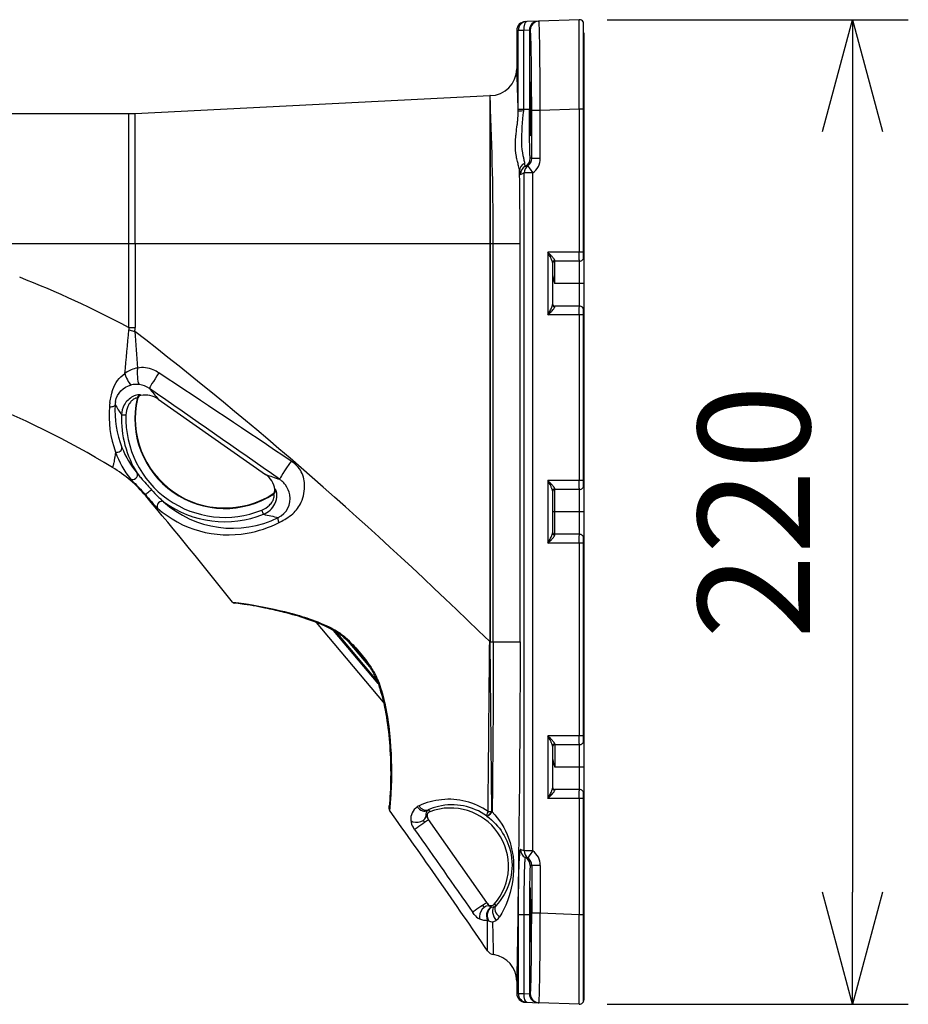
# Model space of a CAD drawing. Units: millimetres. Extents: x 389 to 526, y 137 to 371.
# Drawn here: x 484 to 504, y 277 to 299 of the extents above; entities that cross this region are included whole.
import ezdxf

# ---------------------------------------------------------------- set-up
doc = ezdxf.new("R2010")
doc.units = ezdxf.units.MM
doc.layers.add('GAIKEI', color=7, linetype='Continuous')
doc.layers.add('SUNPO', color=3, linetype='Continuous')
doc.styles.get("Standard").update_dxf_attribs({"font": 'monotxt.shx', "bigfont": 'bigfont.shx'})
doc.dimstyles.get("Standard").update_dxf_attribs({"dimscale": 0, "dimtxt": 2.5, "dimasz": 2.5, "dimexe": 1.25, "dimexo": 0.625, "dimtad": 1, "dimdec": 8, "dimtxsty": 'Standard', "dimblk": 'OPEN30', "dimcen": 2.5, "dimadec": 8, "dimazin": 2, "dimtfac": 1, "dimtdec": 8, "dimtmove": 0, "dimatfit": 3, "dimldrblk": 'OPEN30', "dimfxl": 1, "dimfrac": 2, "dimarcsym": 0})

# ---------------------------------------------------------------- blocks, each defined once
blk = doc.blocks.new('_Open30')
at = {"color": 0, "linetype": 'ByBlock', "lineweight": -2}
for p, q in [((-1, 0.2679), (0, 0)), ((0, 0), (-1, -0.2679)), ((0, 0), (-1, 0))]:
    blk.add_line(p, q, dxfattribs=at)
blk = doc.blocks.new('*D1')
at = {"layer": 'Defpoints', "color": 0, "linetype": 'Continuous'}
for p in [(497, 276.8), (464.204, 276.697), (464.204, 256.737)]:
    blk.add_point(p, dxfattribs=at)
at = {"layer": 'SUNPO', "color": 0, "linetype": 'Continuous', "lineweight": -2}
for p, q in [((464.204, 276.072), (464.204, 255.487)), ((497, 276.175), (497, 255.487)), ((494.5, 256.737), (466.704, 256.737))]:
    blk.add_line(p, q, dxfattribs=at)
at = {"layer": 'SUNPO', "color": 0, "linetype": 'Continuous', "lineweight": -2, "xscale": 2.5, "yscale": 2.5, "zscale": 2.5, "rotation": 180}
blk.add_blockref('_Open30', (464.204, 256.737), dxfattribs=at)
at = {"layer": 'SUNPO', "color": 0, "linetype": 'Continuous', "lineweight": -2, "xscale": 2.5, "yscale": 2.5, "zscale": 2.5}
blk.add_blockref('_Open30', (497, 256.737), dxfattribs=at)
at = {"layer": 'SUNPO', "color": 0, "linetype": 'Continuous', "insert": (480.602, 258.612), "char_height": 2.5, "attachment_point": 5}
blk.add_mtext('(328)', dxfattribs=at)
blk = doc.blocks.new('*D3')
at = {"layer": 'Defpoints', "color": 0, "linetype": 'Continuous'}
for p in [(497, 276.8), (473, 266.207), (473, 261.737)]:
    blk.add_point(p, dxfattribs=at)
at = {"layer": 'SUNPO', "color": 0, "linetype": 'Continuous', "lineweight": -2}
for p, q in [((497, 276.175), (497, 260.487)), ((473, 265.582), (473, 260.487)), ((494.5, 261.737), (475.5, 261.737))]:
    blk.add_line(p, q, dxfattribs=at)
at = {"layer": 'SUNPO', "color": 0, "linetype": 'Continuous', "lineweight": -2, "xscale": 2.5, "yscale": 2.5, "zscale": 2.5, "rotation": 180}
blk.add_blockref('_Open30', (473, 261.737), dxfattribs=at)
at = {"layer": 'SUNPO', "color": 0, "linetype": 'Continuous', "lineweight": -2, "xscale": 2.5, "yscale": 2.5, "zscale": 2.5}
blk.add_blockref('_Open30', (497, 261.737), dxfattribs=at)
at = {"layer": 'SUNPO', "color": 0, "linetype": 'Continuous', "insert": (485, 263.612), "char_height": 2.5, "attachment_point": 5}
blk.add_mtext('(240)', dxfattribs=at)
blk = doc.blocks.new('*D6')
at = {"layer": 'Defpoints', "color": 0, "linetype": 'Continuous'}
for p in [(496.897, 298.693), (496.897, 276.7), (503, 276.7)]:
    blk.add_point(p, dxfattribs=at)
at = {"layer": 'SUNPO', "color": 0, "linetype": 'Continuous', "lineweight": -2}
for p, q in [((497.522, 298.693), (504.25, 298.693)), ((503, 296.193), (503, 279.2)), ((497.522, 276.7), (504.25, 276.7))]:
    blk.add_line(p, q, dxfattribs=at)
at = {"layer": 'SUNPO', "color": 0, "linetype": 'Continuous', "lineweight": -2, "xscale": 2.5, "yscale": 2.5, "zscale": 2.5}
for p, rotation in [((503, 298.693), 90), ((503, 276.7), 270)]:
    blk.add_blockref('_Open30', p, dxfattribs=dict(at, rotation=rotation))
at = {"layer": 'SUNPO', "color": 0, "linetype": 'Continuous', "insert": (501.125, 287.697), "char_height": 2.5, "attachment_point": 5, "rotation": 90}
blk.add_mtext('220', dxfattribs=at)

msp = doc.modelspace()

# ---------------------------------------------------------------- linework, layer by layer
at = {"layer": 'GAIKEI', "color": 7, "linetype": 'Continuous'}
for p, q in [((495.69301925, 298.6511544), (495.72505805, 298.6522732)), ((495.97641885, 298.6610509), (495.72505805, 298.6522732)), ((495.97641885, 298.6610509), (495.99515005, 298.661705)), ((496.89650925, 298.6931812), (495.99515005, 298.661705)), ((496.98499915, 298.6459203), (496.98499915, 293.3441168)), ((495.49999915, 298.4512762), (495.49999915, 297.5967951)), ((496.99999915, 298.3967951), (496.98499915, 298.3967951)), ((496.99999915, 298.3967951), (496.99999915, 276.8003481)), ((486.97485875, 296.6005381), (494.89537045, 296.9965637)), ((494.90401825, 296.9968086), (494.89537045, 296.9965635)), ((472.99999555, 296.5967951), (486.82504595, 296.5967951)), ((495.49999915, 277.2125089), (495.49999915, 276.942314)), ((495.72505805, 276.741317), (495.69301925, 276.7424358)), ((495.72505795, 276.741317), (495.97641885, 276.7325393)), ((495.97641885, 276.7325393), (495.99515005, 276.7318852)), ((496.89650925, 276.700409), (495.99515005, 276.7318852))]:
    msp.add_line(p, q, dxfattribs=at)
at = {"layer": 'GAIKEI', "color": 1, "linetype": 'Continuous'}
for p, q in [((495.49999915, 298.4512762), (495.53210215, 298.452395)), ((495.65774885, 298.452395), (495.53210215, 298.452395)), ((495.53210215, 296.6967951), (495.53210215, 298.452395)), ((495.78342925, 298.4611727), (495.65774885, 298.452395)), ((495.65774885, 296.6967951), (495.65774885, 298.452395)), ((495.78342925, 298.4611727), (495.80216045, 298.4618268)), ((495.78342925, 298.4611727), (495.78342925, 296.6967951)), ((494.90500155, 296.8859197), (494.90401825, 296.9968086)), ((494.89500655, 296.8856778), (494.89500855, 293.6967951)), ((494.90499405, 296.8859196), (494.90499605, 293.6967951)), ((486.82504595, 296.5967951), (486.82504595, 291.8191491)), ((486.97485885, 293.6967951), (486.97485875, 296.6005381)), ((495.53212285, 296.6478921), (495.53210215, 296.6967951)), ((495.53210215, 296.6967951), (495.78342925, 296.6967951)), ((495.65776445, 296.6540315), (495.65774885, 296.6967951)), ((496.02656915, 296.6640205), (495.83357955, 296.6640205)), ((495.83357955, 295.5940344), (495.83357955, 296.6640205)), ((496.89650925, 296.6943995), (496.02656915, 296.6640205)), ((496.02656915, 295.5940344), (496.02656915, 296.6640205)), ((496.98499915, 296.6943995), (496.89650915, 296.6943995)), ((496.89650925, 296.6943995), (496.89650925, 293.4967951)), ((496.99999915, 296.7264642), (496.98499915, 296.7264642)), ((495.81736335, 295.5967951), (495.80262985, 295.5967951)), ((496.02656915, 295.5940344), (495.83357955, 295.5940344)), ((495.66670845, 295.2689208), (495.61769505, 295.2504406)), ((495.85939505, 295.2689207), (495.66670845, 295.2689208)), ((495.66670845, 280.1246692), (495.66670845, 295.2689208)), ((495.85939515, 280.1246692), (495.85939515, 295.2689208)), ((480.39999915, 293.6967951), (495.57517295, 293.6967951)), ((486.97485885, 293.6967951), (486.97485885, 291.8191491)), ((494.89500855, 293.6967951), (494.89500855, 284.8016586)), ((494.90499605, 293.6967951), (494.90499605, 284.8016586)), ((494.97562395, 284.7967951), (494.97562395, 293.6967951)), ((495.57517295, 284.7967951), (495.57517295, 293.6967951)), ((496.19650925, 293.4967951), (496.19650925, 292.0967951)), ((496.98499915, 293.4967951), (496.19650925, 293.4967951)), ((496.29999915, 293.2654521), (496.29999915, 292.3281381)), ((496.89999915, 293.2967951), (496.34999915, 293.2967951)), ((496.34999915, 292.7967951), (496.34999915, 293.2967951)), ((496.89999915, 292.2967951), (496.89999915, 293.2967951)), ((496.99999915, 292.7967951), (496.34999915, 292.7967951)), ((496.89999915, 292.2967951), (496.34999915, 292.2967951)), ((496.98499915, 292.2494734), (496.98499915, 288.2441168)), ((496.98499915, 292.0967951), (496.19650925, 292.0967951)), ((496.89650925, 292.0967951), (496.89650925, 288.3967951)), ((486.82504595, 291.8191491), (486.97485885, 291.8191491)), ((486.83317385, 291.7681886), (486.96296155, 291.730589)), ((487.02280655, 290.2206066), (487.01522945, 290.2336628)), ((487.10032795, 290.296568), (487.09339355, 290.3088934)), ((487.48798525, 290.2147693), (489.88766785, 288.5344934)), ((486.66806775, 289.865697), (486.76724325, 289.8621932)), ((496.19650925, 288.3967951), (496.19650925, 286.9967951)), ((496.98499915, 288.3967951), (496.19650925, 288.3967951)), ((490.11107275, 288.19589), (490.09711945, 288.1981904)), ((496.29999915, 288.1654521), (496.29999915, 287.2281381)), ((496.89999915, 288.1967951), (496.34999915, 288.1967951)), ((496.34999915, 287.1967951), (496.34999915, 288.1967951)), ((496.89999915, 287.1967951), (496.89999915, 288.1967951)), ((487.20811695, 288.0742365), (487.20995445, 288.0545082)), ((490.06711275, 288.0967094), (490.05225235, 288.0993639)), ((489.84007135, 287.6446314), (489.80285895, 287.7366276)), ((496.99999915, 287.6967951), (496.29999915, 287.6967951)), ((496.89999915, 287.1967951), (496.34999915, 287.1967951)), ((496.98499915, 287.1494734), (496.98499915, 282.5441168)), ((496.98499915, 286.9967951), (496.19650925, 286.9967951)), ((496.89650925, 286.9967951), (496.89650925, 282.6967951)), ((492.52210555, 283.4440064), (491.02781665, 285.2248306)), ((492.40202945, 283.8620206), (491.40523425, 285.0499549)), ((492.37845225, 283.9264812), (491.46293295, 285.0175547)), ((491.73640205, 284.8004168), (492.21096595, 284.2348536)), ((494.90502145, 284.7967951), (494.89493195, 284.7966902)), ((494.89501465, 284.8016526), (494.89493875, 284.7966901)), ((494.89501465, 284.8016586), (494.90500065, 284.8016586)), ((494.90500065, 284.8016509), (494.90502565, 284.7967951)), ((494.94348509, 281.00071473), (494.90502144, 284.7967951)), ((494.90502145, 284.7967951), (495.57517295, 284.7967951)), ((496.19650925, 282.6967951), (496.19650925, 281.2967951)), ((496.98499915, 282.6967951), (496.19650925, 282.6967951)), ((496.29999915, 282.4654521), (496.29999915, 281.5281381)), ((496.34999915, 282.4967951), (496.34999915, 281.9967951)), ((496.89999915, 282.4967951), (496.34999915, 282.4967951)), ((496.89999915, 281.4967951), (496.89999915, 282.4967951)), ((496.99999915, 281.9967951), (496.34999915, 281.9967951)), ((496.89999915, 281.4967951), (496.34999915, 281.4967951)), ((496.98499915, 281.4494734), (496.98499915, 276.7476699)), ((496.98499915, 281.2967951), (496.19650925, 281.2967951)), ((496.89650925, 281.2967951), (496.89650925, 278.6991907)), ((493.53039585, 281.0412243), (493.56018805, 281.0003777)), ((494.83246335, 280.9016346), (494.82651475, 280.9060295)), ((494.95029745, 280.9956029), (494.94348515, 281.0007137)), ((493.53040905, 280.8250044), (493.49598295, 280.87417)), ((494.82993325, 278.9690916), (493.53040905, 280.8250044)), ((493.21802035, 280.6041892), (493.18365795, 280.6532883)), ((495.66670845, 280.1246692), (495.61769515, 280.1431496)), ((495.85939515, 280.1246692), (495.66670845, 280.1246692)), ((495.81736335, 279.7967951), (495.80262985, 279.7967951)), ((496.02656915, 279.7995558), (495.83357955, 279.7995558)), ((495.83357955, 279.7995558), (495.83357955, 278.7295697)), ((496.02656915, 279.7995558), (496.02656915, 278.7295697)), ((494.86354065, 278.9210952), (494.82993325, 278.9690916)), ((495.00413665, 278.9382053), (495.02990885, 278.8998389)), ((494.54992435, 278.7034453), (494.51631775, 278.7513462)), ((495.53210215, 278.6967951), (495.53210215, 276.9411952)), ((495.78342925, 278.6967951), (495.53210215, 278.6967951)), ((495.65774885, 278.6967951), (495.65774885, 276.9411952)), ((495.78342925, 278.6967951), (495.78342925, 276.9324175)), ((496.02656915, 278.7295697), (495.83357955, 278.7295697)), ((496.89650925, 278.6991907), (496.02656915, 278.7295697)), ((496.98499915, 278.6991907), (496.89650925, 278.6991907)), ((496.99999915, 278.667126), (496.98499915, 278.667126)), ((495.53210215, 276.9411952), (495.49999915, 276.942314)), ((495.53210215, 276.9411952), (495.65774885, 276.9411952)), ((495.65774885, 276.9411952), (495.78342925, 276.9324175)), ((495.78342925, 276.9324175), (495.80216045, 276.9317634)), ((496.99999915, 276.9967951), (496.98499915, 276.9967951))]:
    msp.add_line(p, q, dxfattribs=at)
for points in [[(496.0265692, 296.66402052, 0.0017564368), (496.01947434, 297.69485277, 0.0029066417), (496.00869427, 298.37877306, 0.0037029931), (496.0034055, 298.55536754, 0.0149744377), (495.99788586, 298.64965361, 0.0714466676), (495.99582774, 298.66096761, 0.0664558024), (495.99515007, 298.661705)], [(496.8965092, 296.6943995, -0.0008476668), (496.89536928, 298.50869596, -0.0053479831), (496.89650921, 298.69318115)], [(495.83357956, 296.66402055, 0.0027577602), (495.82828421, 297.6635712, 0.0034810524), (495.81961333, 298.15956439, 0.0039044188), (495.814181, 298.32549598, 0.0104792047), (495.80828794, 298.42753333, 0.0203806212), (495.80523889, 298.45328819, 0.1080215967), (495.80293118, 298.46131303, 0.0908330172), (495.80216043, 298.46182684)], [(495.56225331, 295.3133295, 0.0298806555), (495.55464527, 295.36837784, 0.0132643856), (495.54110627, 295.42837371, -0.0023648537), (495.51594055, 295.5277225, -0.0149319381), (495.49228032, 295.63777402, -0.0502232597), (495.46961423, 295.92509501, -0.0171404169), (495.47669805, 296.05849143, -0.0073720942), (495.48596997, 296.15058058, -0.0022535), (495.51003681, 296.34315229, 0.0059726085), (495.52132771, 296.44336032, 0.0251220774), (495.53212287, 296.64789259)], [(495.67927036, 295.48500007, 0.0243284931), (495.67365304, 295.52544255, 0.0095031468), (495.66419788, 295.57128427, -0.0038961152), (495.64679135, 295.64988883, -0.0528567504), (495.61513186, 295.94262619, -0.0366703735), (495.6577646, 296.65403188)], [(495.80262981, 295.5967951, -0.263586053), (495.80168775, 295.59811991, -0.0459201713), (495.79981271, 295.60869916, -0.0153457324), (495.79705656, 295.64415403, -0.00592865), (495.79357917, 295.72666803, -0.0027915199), (495.79044957, 295.84646116, -0.0024663238), (495.78666544, 296.08564015, -0.0020175056), (495.78379823, 296.48217985, -0.0009115117), (495.78342924, 296.6967951)], [(495.69136392, 295.41754872, -0.2104024743), (495.69035613, 295.41777269, -0.0747405283), (495.68975514, 295.41832609, -0.0448173124), (495.68915715, 295.41919342, -0.0282510653), (495.68856235, 295.42037416, -0.0231979167), (495.68777458, 295.42243486, -0.0151164828), (495.68699324, 295.42504948, -0.0152422197), (495.68583417, 295.43000421, -0.0098460623), (495.68469179, 295.43618838, -0.0084605771), (495.68319671, 295.44632289, -0.0046168645), (495.68209793, 295.45531949, -0.0045113587), (495.6806649, 295.46914016, -0.0033904077), (495.67927048, 295.48500017)], [(496.3506606, 293.31172071, 0.0532373743), (496.35025955, 293.31597444, 0.0363839128), (496.34896612, 293.32062769, 0.0357896908), (496.34562633, 293.3281989, 0.0311866203), (496.33731666, 293.34181545, 0.0132766958), (496.32904325, 293.35316643, 0.0120475868), (496.31495425, 293.37058176, 0.0070023571), (496.29974834, 293.38805662, 0.0052975186), (496.27839184, 293.41142713, 0.0040477288), (496.24410027, 293.44757791, 0.0019220101), (496.1965092, 293.4967951)], [(496.29999915, 293.26545211, 0.0398984444), (496.29930423, 293.27351151, 0.0244398751), (496.29740302, 293.28255283, 0.010943045), (496.29559145, 293.28900911, 0.0148297491), (496.29095984, 293.30266245, 0.0131597521), (496.28228581, 293.32421362, 0.0073915186), (496.27239468, 293.34629525, 0.0054447527), (496.25809791, 293.37616591, 0.0030035228), (496.24322981, 293.4059571, 0.0023487185), (496.1965092, 293.4967951)], [(496.89999915, 293.2967951, -0.2537070467), (496.8997981, 293.29712726, -0.0394350262), (496.89940082, 293.2997566, -0.0130368322), (496.8988325, 293.30830109, -0.005039455), (496.89815752, 293.32690977, -0.0033287562), (496.89736193, 293.36581542, -0.0021606362), (496.89671727, 293.42877076, -0.0015643794), (496.8965092, 293.4967951)], [(496.3506606, 293.31172071, 0.2047599779), (496.3128129, 293.29638148, 0.1950146695), (496.29999915, 293.26545211)], [(496.29999915, 293.01474005, 0.0204463449), (496.30085578, 292.99457244, 0.0190125149), (496.30415159, 292.96750647, 0.0160744891), (496.31074377, 292.93343252, 0.0088069231), (496.31739871, 292.90607669, 0.0059590632), (496.32486742, 292.87881846, 0.0054653588), (496.33709598, 292.83791276, 0.0018366987), (496.34999915, 292.7967951)], [(496.1965092, 292.0967951, 0.0023502377), (496.24320273, 292.1875777, 0.0050165762), (496.26532744, 292.23232036, 0.0104866465), (496.28227108, 292.26934206, 0.0121962006), (496.29095375, 292.29091016, 0.0193207622), (496.29654383, 292.30783824, 0.0293436835), (496.29930384, 292.32007577, 0.0343968975), (496.29999915, 292.3281381)], [(496.1965092, 292.0967951, 0.0032693003), (496.2659441, 292.16890633, 0.0038772037), (496.28804999, 292.19261461, 0.0126771475), (496.31945139, 292.22839847, 0.0138167161), (496.33320241, 292.245972, 0.0297102529), (496.34421109, 292.2627599, 0.0280509056), (496.34802944, 292.27051861, 0.0300531338), (496.34971688, 292.27533398, 0.0440100708), (496.35057904, 292.27979373, 0.025808251), (496.35066062, 292.2818695)], [(496.8965092, 292.0967951, -0.002436696), (496.89698578, 292.19760781, -0.003005074), (496.89787046, 292.25527687, -0.0033243707), (496.89848798, 292.27707328, -0.0088964366), (496.89921041, 292.29162021, -0.0172963815), (496.89960018, 292.29548383, -0.092912752), (496.89989903, 292.29671277, -0.0808561565), (496.89999915, 292.2967951)], [(486.82504597, 291.81914909, -0.0298916664), (486.83061114, 291.79974469, -0.0327066808), (486.83310164, 291.78369022, -0.0373911495), (486.83328658, 291.76970362, -0.0045858709), (486.83317378, 291.76818808)], [(487.02424204, 290.91115961, 0.0676494998), (486.88394854, 290.87228938, 0.0550815621), (486.76178143, 290.80330235, 0.0091358553), (486.74109509, 290.78793006)], [(487.50487277, 290.80317235, 0.0474678557), (487.37812698, 290.87106376, 0.1438511837), (487.02424195, 290.91116054)], [(486.40809829, 290.14163185, -0.0099486177), (486.43473848, 290.28254266, -0.0101675007), (486.44968341, 290.3465118, -0.0227326048), (486.47618954, 290.43380947, -0.1551862778), (486.74109306, 290.78793306)], [(486.53346774, 290.16627952, -0.301651344), (486.88737652, 290.53250339)], [(487.09339359, 290.30889336, 0.140582373), (487.09092275, 290.31105872, 0.0618455227), (487.08621464, 290.31274169, 0.0331455409), (487.07929084, 290.31388725, 0.031744366), (487.06484645, 290.31440861, 0.0363435213), (487.03062542, 290.31107325, 0.0747555743), (486.92334616, 290.27553459, 0.1504805034), (486.73034849, 290.08901706, 0.1187714155), (486.66806851, 289.86569467)], [(487.01522949, 290.23366279, 0.179482207), (487.01297873, 290.23632688, 0.0704711849), (487.01016615, 290.2375344, 0.045839472), (487.00628195, 290.23823486, 0.0473661194), (486.99840738, 290.23817837, 0.042671727), (486.98402984, 290.23551627, 0.0447812585), (486.95996216, 290.22657489, 0.0566768558), (486.91781654, 290.20027972, 0.0578515392), (486.86659238, 290.14909373, 0.0663520651), (486.80970432, 290.05362071, 0.0937823853), (486.76724375, 289.86219068)], [(486.39614348, 290.0512579, 0.1092739255), (486.53503139, 289.03305021)], [(486.52450466, 290.09179665, 0.1110233815), (486.67631961, 289.13621487)], [(486.53503131, 289.03304963, -0.0032174092), (486.52066675, 288.93867715, -0.0048087854), (486.50710218, 288.85837187, -0.0072421521), (486.49443371, 288.79313252, -0.0071208191), (486.48660153, 288.75838856, -0.0090656518), (486.47944324, 288.73079603, -0.0160774095), (486.47131172, 288.70458283, -0.0134432673), (486.46594908, 288.69042632)], [(486.53503126, 289.03304956, 0.0809368704), (486.86848524, 288.43293279)], [(490.18791245, 287.45874617, 0.0112823476), (490.21911284, 287.47548821, 0.0053113644), (490.34674609, 287.55028499, 0.0481582063), (490.49527729, 287.65705362, 0.1061198055), (490.68199452, 287.91474323, 0.1169067096), (490.75786701, 288.31245931, 0.1274142847), (490.66504358, 288.62618384, 0.072118979), (490.55709187, 288.75514175)], [(486.86848526, 288.43293278, 0.0190348723), (486.88241991, 288.41691399, 0.0067247964), (486.89869884, 288.39981403, 0.0043479089), (486.96998277, 288.32865501, -0.0087422714), (487.09274261, 288.20287549, -0.0113926792), (487.20811693, 288.07423676)], [(487.01732, 288.5611795, 0.0105239025), (487.02984001, 288.54463919, 0.0073840257), (487.06358239, 288.50316749, 0.00472507), (487.13061864, 288.42451096, 0.0039216722), (487.24575861, 288.29369759, 0.0025129127), (487.33822218, 288.19118815)], [(490.17035214, 287.57253914, 0.3405583317), (490.42725662, 288.07661106, 0.1138927507), (490.33027762, 288.29877137, 0.0530470697), (490.24984266, 288.3873645)], [(496.29999915, 288.16545211, 0.0398984446), (496.29930423, 288.17351151, 0.0244398752), (496.29740302, 288.18255283, 0.010943045), (496.29559145, 288.18900911, 0.0148297491), (496.29095984, 288.20266245, 0.013159752), (496.28228581, 288.22421362, 0.0073915185), (496.27239468, 288.24629525, 0.0054447526), (496.25809791, 288.27616591, 0.0030035228), (496.24322981, 288.3059571, 0.0023487185), (496.1965092, 288.3967951)], [(496.3506606, 288.21172071, 0.0532373745), (496.35025955, 288.21597444, 0.0363839128), (496.34896612, 288.22062769, 0.0357896908), (496.34562633, 288.2281989, 0.0311866202), (496.33731666, 288.24181545, 0.0132766958), (496.32904325, 288.25316643, 0.0120475866), (496.31495425, 288.27058176, 0.007002357), (496.29974834, 288.28805662, 0.0052975186), (496.27839184, 288.31142713, 0.0040477287), (496.24410027, 288.34757791, 0.0019220101), (496.1965092, 288.3967951)], [(496.89999915, 288.1967951, -0.2537070465), (496.8997981, 288.19712726, -0.0394350262), (496.89940082, 288.1997566, -0.0130368322), (496.8988325, 288.20830109, -0.005039455), (496.89815752, 288.22690977, -0.0033287562), (496.89736193, 288.26581542, -0.0021606362), (496.89671727, 288.32877076, -0.0015643794), (496.8965092, 288.3967951)], [(487.33822224, 288.19118789, 0.0131325951), (487.48828505, 288.03481158, 0.0077130114), (487.55594651, 287.97004278, 0.0063430655), (487.58690615, 287.94205869, 0.0089792693), (487.60575201, 287.92597841)], [(489.84007132, 287.64463141, 0.1820690188), (490.09401001, 287.87770687, 0.1216311552), (490.14042254, 288.08109261, 0.0531218004), (490.13140028, 288.15241869, 0.0393933683), (490.12240576, 288.18037677, 0.0415357225), (490.11716097, 288.19043344, 0.0618393297), (490.11396124, 288.19430045, 0.1408505167), (490.11107277, 288.19588997)], [(487.20811691, 288.07423648, 0.0016136113), (487.29147521, 287.97752364, 0.0038678131), (487.37747387, 287.87980708, 0.0091281054), (487.43898294, 287.81309044, 0.0119219939), (487.46491999, 287.78719861, 0.0053251127), (487.47076322, 287.78183863)], [(489.80285893, 287.73662762, 0.0985571691), (489.97520912, 287.84877562, 0.0603882897), (490.03804445, 287.92739505, 0.0501429748), (490.06626984, 287.98559562, 0.0556579178), (490.0787357, 288.03642883, 0.0522412299), (490.07951452, 288.06814913, 0.0539047905), (490.07627387, 288.08527735, 0.0504253462), (490.07348497, 288.09173605, 0.0894911436), (490.07038336, 288.09550827, 0.1569851763), (490.06711279, 288.09670937)], [(487.47076306, 287.78183875, 0.2292093475), (489.4750217, 287.22234496, 0.0743795308), (490.18791544, 287.45874581)], [(487.60575193, 287.92597847, 0.3080742659), (490.17035522, 287.57253897)], [(496.1965092, 286.9967951, 0.0023502377), (496.24320273, 287.0875777, 0.0050165763), (496.26532744, 287.13232036, 0.0104866466), (496.28227108, 287.16934206, 0.0121962007), (496.29095375, 287.19091016, 0.0193207622), (496.29654383, 287.20783824, 0.0293436835), (496.29930384, 287.22007577, 0.0343968972), (496.29999915, 287.2281381)], [(496.1965092, 286.9967951, 0.0032693002), (496.2659441, 287.06890633, 0.0038772036), (496.28804999, 287.09261461, 0.012677147), (496.31945139, 287.12839847, 0.0138167159), (496.33320241, 287.145972, 0.0297102527), (496.34421109, 287.1627599, 0.0280509056), (496.34802944, 287.17051861, 0.0300531339), (496.34971688, 287.17533398, 0.0440100712), (496.35057904, 287.17979373, 0.0258082514), (496.35066062, 287.1818695)], [(496.8965092, 286.9967951, -0.002436696), (496.89698578, 287.09760781, -0.003005074), (496.89787046, 287.15527687, -0.0033243707), (496.89848798, 287.17707328, -0.0088964366), (496.89921041, 287.19162021, -0.0172963815), (496.89960018, 287.19548383, -0.0929127521), (496.89989903, 287.19671277, -0.0808561565), (496.89999915, 287.1967951)], [(489.15138425, 285.67768726, -0.0134430267), (489.28865516, 285.66401496, -0.0090684505), (489.50683192, 285.63267228, -0.0234490928), (490.42233408, 285.44146391, -0.0185857557), (490.86233593, 285.30927749, -0.0366044701), (491.36599452, 285.09673462, -0.0140832442), (491.50425635, 285.01996657)], [(491.50425647, 285.01996634, -0.0214001898), (491.557319, 284.98507351, -0.0219559799), (491.64204738, 284.91827448, -0.020617618), (491.77142103, 284.79699878, -0.0099858794), (491.86407566, 284.69935848, -0.01156121), (492.01249967, 284.52902842)], [(494.85991869, 281.00602944, -0.0000603611), (494.88508596, 283.82459934, -0.0002817499), (494.89493194, 284.79669021)], [(494.975624, 284.7967951, -0.00177319), (494.96839078, 282.86703491, -0.0012037603), (494.95029748, 280.99560293)], [(495.57517296, 284.7967951, -0.0028201363), (495.54976947, 280.77294748, -0.0012489577), (495.49999915, 277.21250889)], [(492.01249961, 284.52902848, -0.011375557), (492.15069123, 284.35584322, -0.0108654713), (492.23306578, 284.24246402, -0.0089002656), (492.28005201, 284.17181736)], [(492.38297593, 283.97877383, 0.0140352815), (492.36650328, 284.01701785, 0.013412971), (492.34205633, 284.06614576, 0.0164350056), (492.29455198, 284.14869792, 0.0036554279), (492.28005203, 284.17181731)], [(492.38297708, 283.97877221, -0.0322917563), (492.52042549, 283.54677604, -0.0173138312), (492.58982335, 283.22391879, -0.0237793358), (492.67073782, 282.59631789, -0.0340239018), (492.68657427, 281.40645926, -0.0134654929), (492.65523636, 281.03097872)], [(496.3506606, 282.51172071, 0.0532373745), (496.35025955, 282.51597444, 0.0363839128), (496.34896612, 282.52062769, 0.0357896908), (496.34562633, 282.5281989, 0.0311866202), (496.33731666, 282.54181545, 0.0132766958), (496.32904325, 282.55316643, 0.0120475867), (496.31495425, 282.57058176, 0.007002357), (496.29974834, 282.58805662, 0.0052975186), (496.27839184, 282.61142713, 0.0040477287), (496.24410027, 282.64757791, 0.0019220101), (496.1965092, 282.6967951)], [(496.29999915, 282.46545211, 0.0398984445), (496.29930423, 282.47351151, 0.0244398752), (496.29740302, 282.48255283, 0.0109430451), (496.29559145, 282.48900911, 0.0148297491), (496.29095984, 282.50266245, 0.0131597521), (496.28228581, 282.52421362, 0.0073915185), (496.27239468, 282.54629525, 0.0054447526), (496.25809791, 282.57616591, 0.0030035228), (496.24322981, 282.6059571, 0.0023487185), (496.1965092, 282.6967951)], [(496.89999915, 282.4967951, -0.2537070469), (496.8997981, 282.49712726, -0.0394350263), (496.89940082, 282.4997566, -0.0130368322), (496.8988325, 282.50830109, -0.005039455), (496.89815752, 282.52690977, -0.0033287562), (496.89736193, 282.56581542, -0.0021606362), (496.89671727, 282.62877076, -0.0015643794), (496.8965092, 282.6967951)], [(496.29999915, 282.21474005, 0.0204463449), (496.30085578, 282.19457244, 0.019012515), (496.30415159, 282.16750647, 0.0160744891), (496.31074377, 282.13343252, 0.0088069231), (496.31739871, 282.10607669, 0.0059590632), (496.32486742, 282.07881846, 0.0054653588), (496.33709598, 282.03791276, 0.0018366987), (496.34999915, 281.9967951)], [(496.1965092, 281.2967951, 0.0023502377), (496.24320273, 281.3875777, 0.0050165763), (496.26532744, 281.43232036, 0.0104866466), (496.28227108, 281.46934206, 0.0121962007), (496.29095375, 281.49091016, 0.0193207622), (496.29654383, 281.50783824, 0.0293436834), (496.29930384, 281.52007577, 0.0343968973), (496.29999915, 281.5281381)], [(496.1965092, 281.2967951, 0.0032693002), (496.2659441, 281.36890633, 0.0038772037), (496.28804999, 281.39261461, 0.0126771471), (496.31945139, 281.42839847, 0.013816716), (496.33320241, 281.445972, 0.0297102527), (496.34421109, 281.4627599, 0.0280509056), (496.34802944, 281.47051861, 0.0300531338), (496.34971688, 281.47533398, 0.0440100711), (496.35057904, 281.47979373, 0.0258082513), (496.35066062, 281.4818695)], [(496.8965092, 281.2967951, -0.002436696), (496.89698578, 281.39760781, -0.003005074), (496.89787046, 281.45527687, -0.0033243707), (496.89848798, 281.47707328, -0.0088964366), (496.89921041, 281.49162021, -0.0172963815), (496.89960018, 281.49548383, -0.092912752), (496.89989903, 281.49671277, -0.0808561565), (496.89999915, 281.4967951)], [(494.85991869, 281.00602944, 0.1792253362), (493.82170841, 281.26867507, 0.0817375483), (493.31785756, 281.13132569)], [(494.82651758, 280.90602749, 0.2158762575), (493.75011309, 281.11837957, 0.0480862177), (493.51973018, 281.03929368)], [(493.47648146, 280.9246245, -0.1140748615), (493.48110583, 280.98297909, -0.0820158565), (493.49800127, 281.01616584, -0.0562710276), (493.51349887, 281.03278769)], [(493.51973019, 281.03929368, 0.0430574354), (493.51849323, 281.03826542, 0.0199183735), (493.51768105, 281.03739917, 0.0064793536), (493.51702569, 281.03662554, -0.0051604822), (493.51594205, 281.03532943, -0.029560323), (493.51349891, 281.03278771)], [(493.5303959, 281.04122433, 0.0953103383), (493.53031265, 281.04130047, 0.0625898988), (493.53018609, 281.0413598, 0.0274542467), (493.53007774, 281.04139001, 0.0363226548), (493.52980374, 281.04142806, 0.0225722475), (493.52945388, 281.04143633, 0.015186696), (493.5290289, 281.04141494, 0.0157109588), (493.52825256, 281.04132759, 0.0104238857), (493.52731276, 281.04117459, 0.0112629107), (493.52539462, 281.04077621, 0.0047672877), (493.52404042, 281.04045298, 0.0048795467), (493.52200849, 281.03992642, 0.0038639298), (493.51973019, 281.03929368)], [(494.83246344, 280.90163459, -0.1897543329), (495.37424475, 280.04123449, -0.2385846925), (495.02990887, 278.89983886)], [(494.95029695, 280.99560235, -0.1080313094), (495.31850979, 280.40913531, -0.111265984), (495.4219734, 279.58224029, -0.09024945), (495.21201931, 278.82467252, -0.0267724902), (495.11477345, 278.65047622)], [(493.43988652, 280.75703883, -0.0058604058), (493.27121338, 280.63942095, -0.0037342762), (493.2304281, 280.61218753, -0.0025094629), (493.21802009, 280.60418905)], [(493.41344412, 280.80971229, 0.0294706302), (493.41426577, 280.80512027, 0.0234777396), (493.41567445, 280.8002524, 0.0171211056), (493.41755457, 280.79526601, 0.0199046283), (493.42142237, 280.78693335, 0.0197024402), (493.42899572, 280.77354229, 0.0099845963), (493.43539442, 280.76359176, 0.0051318049), (493.43988459, 280.75703848)], [(493.53040906, 280.82500438, -0.2495262208), (493.53040291, 280.82484124, -0.0773636301), (493.52991117, 280.82418099, -0.0271619824), (493.52813367, 280.82249028, -0.0101617106), (493.52434453, 280.81931419, -0.0062098417), (493.51686162, 280.8134244, -0.0033940397), (493.50534959, 280.80469045, -0.0030842482), (493.48054922, 280.78638655, -0.0025710866), (493.43988652, 280.75703883)], [(495.58022798, 280.1552879, 0.30007621), (495.57709983, 280.15402444, 0.0858473282), (495.57404348, 280.14848341, 0.0457742217), (495.56819183, 280.124772, 0.0160191779), (495.56274796, 280.08485752, 0.0080845275), (495.55776231, 280.02983859, 0.0079530882), (495.54925632, 279.88014369, 0.0040553846), (495.54267124, 279.68754905, 0.00352251), (495.53603665, 279.34314941, 0.0021654136), (495.53271469, 278.96083681, 0.0012544058), (495.53210212, 278.69679426)], [(495.69136392, 279.97604148, 0.3179095003), (495.68932583, 279.97467359, 0.0659296024), (495.68732387, 279.96971655, 0.0342883014), (495.68345577, 279.9491893, 0.0121150932), (495.67980694, 279.91497445, 0.0095918655), (495.6732989, 279.80887399, 0.0043172646), (495.66795931, 279.65986965, 0.0035440366), (495.66215717, 279.37626045, 0.00256127), (495.65822592, 278.93141287, 0.0010922916), (495.65774877, 278.6967951)], [(495.80262981, 279.7967951, 0.2635861015), (495.80168774, 279.79547027, 0.0459198346), (495.7998127, 279.78489092, 0.0153455849), (495.79705656, 279.7494361, 0.0059286417), (495.79357918, 279.66692234, 0.0027915351), (495.79044956, 279.54712839, 0.0024663106), (495.78666544, 279.30795031, 0.002017511), (495.78379822, 278.91140933, 0.000911507), (495.78342924, 278.6967951)], [(494.82993321, 278.96909156, 0.2588381827), (494.82979142, 278.96912836, 0.0704249194), (494.8290447, 278.96887646, 0.0240744295), (494.8269286, 278.96778032, 0.0090461834), (494.82280247, 278.96534121, 0.0055007511), (494.81493364, 278.96039413, 0.003013452), (494.80304237, 278.95265338, 0.0027182181), (494.77782629, 278.93581581, 0.0022491919), (494.73717977, 278.90812098)], [(494.73717977, 278.90812098, 0.00513199), (494.56817193, 278.78939796, 0.0036327387), (494.52825124, 278.76029848, 0.0021285429), (494.51631755, 278.75134608)], [(494.73717932, 278.90812023, 0.0105046258), (494.74628012, 278.89565622, 0.0192758915), (494.75703936, 278.88256833, 0.0171642902), (494.76334933, 278.87596665, 0.0208594686), (494.76855886, 278.87129391, 0.0545018095), (494.776505, 278.86595977)], [(495.80216043, 276.93176337, 0.2729489058), (495.80370145, 276.93387211, 0.0466058501), (495.80676879, 276.95103733, 0.0154698735), (495.81127807, 277.0087857, 0.0059584798), (495.81696833, 277.14341258, 0.0028018691), (495.82209036, 277.33906341, 0.0024731712), (495.8282842, 277.73001814, 0.0020202375), (495.83297606, 278.37852989, 0.0009120302), (495.83357956, 278.72956968)], [(495.99515007, 276.7318852, 0.2288926735), (495.9965092, 276.73487542, 0.0369144192), (496.00064837, 276.77971577, 0.0065269437), (496.00608727, 276.9169416, 0.0024307514), (496.01115043, 277.12757276, 0.0021802182), (496.01948255, 277.69959742, 0.0019418569), (496.0265692, 278.72956968)], [(496.8965092, 276.70040905, -0.0053514914), (496.89537, 276.88450726, -0.000848178), (496.89650921, 278.6991907)], [(494.84581977, 277.89242851, -0.0021674743), (494.8442286, 278.06036581, -0.0017362183), (494.84374808, 278.38060488, -0.0005604158), (494.84417712, 278.57528077)], [(494.98348735, 277.80667124, -0.0026886194), (494.97334495, 278.1918025, -0.0013429172), (494.96695416, 278.54003194)]]:
    msp.add_lwpolyline(points, format="xyb", dxfattribs=at)
at = {"layer": 'GAIKEI', "color": 7, "linetype": 'Continuous'}
for points in [[(491.50051142, 284.99542117, 0.0318927293), (491.1639146, 285.16810207, 0.0222470827), (490.81078088, 285.30414823, 0.0201564731), (490.30202293, 285.4521043, 0.0100917056), (489.93308613, 285.53678272, 0.0141146745), (489.41175181, 285.63170812, 0.0119052512), (489.22401269, 285.65563441, 0.0043656747), (489.18630271, 285.65894214)], [(491.50051142, 284.99542117, -0.0165970383), (491.53683108, 284.97187573, -0.0202400812), (491.60575774, 284.91951829, -0.0228581104), (491.73378064, 284.80301223, -0.0106607639), (491.82406511, 284.70967143, -0.013898248), (491.99534724, 284.51445053)], [(491.99534724, 284.51445053, -0.011289572), (492.13267122, 284.34233703, -0.0107183586), (492.21360409, 284.23103556, -0.0087469919), (492.25940004, 284.16232752)], [(492.35845385, 283.97788205, 0.0139806123), (492.34277712, 284.0139247, 0.0132854284), (492.31928077, 284.0607685, 0.0161201111), (492.27335696, 284.1401474, 0.0035638582), (492.25940004, 284.16232752)], [(492.35845385, 283.97788205, -0.0215976891), (492.44965336, 283.71682885, -0.0263470081), (492.55904513, 283.26920676, -0.0248973775), (492.64769367, 282.63019367, -0.0394912344), (492.66198876, 281.24874171, -0.007358566), (492.64608059, 281.06503868)]]:
    msp.add_lwpolyline(points, format="xyb", dxfattribs=at)
for centre, radius, start, end in [((495.69999915, 298.4512762), 0.2, 92, 180), ((496.89999915, 298.5932421), 0.1, 31.788331, 92), ((494.89999925, 297.5967951), 0.6, 270.383794, 0.000002), ((486.82504595, 299.5967951), 3, 269.999999, 272.862404), ((475.71179655, 270.8862638), 20.8, 58.86699, 68.514495), ((484.91487195, 286.1225207), 2.9999966, 40.090483, 58.867008), ((406.45972205, 220.1195034), 105.5261846, 38.40748, 40.073833), ((489.19055605, 285.708761), 0.0500001, 218.423877, 265.12012), ((486.65581475, 281.6744503), 6.0211831, 354.191076, 354.960396), ((492.69584065, 281.0601543), 0.0499992, 174.39389, 215.698591), ((376.90954005, 197.9174025), 142.4954442, 34.142005, 35.681014), ((495.01131495, 278.0047238), 0.1999982, 214.158939, 262.001956), ((494.89999965, 277.2125085), 0.5999996, 0.000034, 82.001551), ((495.69999915, 276.942314), 0.2, 180, 268), ((496.89999915, 276.8003481), 0.1, 268, 0.000841837)]:
    msp.add_arc(centre, radius, start, end, dxfattribs=at)
at = {"layer": 'GAIKEI', "color": 1, "linetype": 'Continuous'}
for centre, radius, start, end in [((495.73207185, 298.4524358), 0.1999651, 92.010137, 180.011692), ((394.08984445, 293.6886851), 101.4854314, 1.670921, 2.206953), ((506.15753265, 296.9075721), 11.2625258, 179.547268, 180.11138), ((422.88980245, 293.695409), 72.0858272, 0.001102, 2.536733), ((495.78012635, 295.2384486), 0.1998936, 116.363125, 180.041935), ((495.86646475, 295.2692708), 0.19975, 125.689893, 180.100391), ((495.62168455, 295.775823), 0.364987, 281.005834, 285.207387), ((495.85838815, 294.9141319), 0.528619, 101.839212, 105.465368), ((495.63385465, 295.5940352), 0.1997272, 305.533807, 359.999792), ((495.81826185, 295.5525763), 0.044211, 69.721989, 91.164011), ((495.62681345, 295.5940589), 0.3997579, 305.577335, 359.996337), ((394.42503585, 293.6967008), 101.1501372, 0.000053, 0.915767), ((495.45014945, 295.703659), 0.483196, 285.61697, 290.288292), ((496.34999915, 293.2467951), 0.05, 90, 180), ((496.20294675, 293.3096872), 0.1476667, 354.989702, 0.788733), ((496.89999915, 293.3967951), 0.1, 269.999999, 0.000841837), ((475.71179655, 270.8862638), 23.7, 62.036209, 68.514495), ((496.34999915, 292.3467951), 0.05, 180, 270), ((496.20294815, 292.2839031), 0.1476653, 359.211236, 5.010321), ((496.89999915, 292.1967951), 0.1, 0, 90.000210459), ((439.76252215, 295.6991796), 47.2345321, 354.031848, 355.22616), ((905.55410635, 322.6533535), 419.7318028, 184.224961, 184.337131), ((486.65629385, 291.8166018), 0.3185376, 344.332451, 0.45813), ((213.35868935, -123.2062007), 496.5480465, 56.078841, 56.488515), ((487.00342175, 290.0199941), 0.5254984, 83.165247, 102.758072), ((487.00447435, 290.0414333), 0.5040647, 55.093907, 82.994144), ((-4446.09137565, -6783.4753257), 8624.3125824, 55.084395999988, 55.107942999976), ((496.01979625, 297.3479942), 11.1209227, 218.304534, 219.898115), ((487.42639505, 289.9597227), 1.0343561, 169.871485, 174.922713), ((487.06515495, 290.0646509), 0.5413216, 169.178802, 177.125549), ((488.97461485, 289.7842073), 2.0102739, 167.080655, 302.919302), ((488.97461485, 289.7842073), 2, 167.396733, 302.603264), ((487.11301955, 290.2102553), 0.1005649, 101.253131, 166.538676), ((487.11990165, 290.1990813), 0.0994392, 101.353507, 167.500904), ((487.19842355, 289.8025411), 0.503719, 54.914626, 101.230856), ((501.93336555, 299.7158504), 18.1674188, 211.988042, 212.832714), ((488.97461485, 289.7842073), 2.3079862, 177.976597, 211.999458), ((488.97461485, 289.7842073), 2.2087487, 177.976597, 292.023288), ((488.70611345, 289.9516336), 2.1874925, 201.886562, 219.466051), ((489.97634925, 288.1146277), 0.8646025, 47.801969, 56.133567), ((489.59933395, 288.1214041), 0.5037202, 8.769092, 55.085188), ((493.70389195, 299.0806653), 11.2154169, 250.106902, 251.792747), ((489.90081055, 287.9938013), 0.5260374, 48.431739, 55.392706), ((489.99881685, 288.183242), 0.0994398, 302.499625, 8.646445), ((490.01167085, 288.1805961), 0.1005649, 303.461292, 8.746843), ((496.34999915, 288.1467951), 0.05, 90, 180), ((496.20294675, 288.2096872), 0.1476667, 354.989702, 0.788733), ((496.89999915, 288.2967951), 0.1, 269.999999, 0.000841837), ((488.97461485, 289.7842073), 2.3079862, 233.62281, 292.023288), ((494.09850685, 306.3695417), 19.2030485, 257.187663, 258.19634), ((496.34999915, 287.2467951), 0.05, 180, 270), ((496.20294815, 287.1839031), 0.1476653, 359.211236, 5.010321), ((496.89999915, 287.0967951), 0.1, 0, 90.000210459), ((496.34999915, 282.4467951), 0.05, 90, 180), ((496.20294675, 282.5096872), 0.1476667, 354.989702, 0.788733), ((496.89999915, 282.5967951), 0.1, 269.999999, 0.000841837), ((496.34999915, 281.5467951), 0.05, 180, 270), ((496.20294815, 281.4839031), 0.1476653, 359.211236, 5.010321), ((496.89999915, 281.3967951), 0.1, 0, 90.000210459), ((493.42942645, 280.8982513), 0.2584404, 115.579675, 126.105529), ((493.47246525, 280.8264147), 0.3420106, 124.838997, 184.321831), ((493.59438305, 280.9409794), 0.1189919, 187.897465, 214.174798), ((493.59528615, 280.9067322), 0.1000136, 110.545904, 215.028862), ((493.56644585, 280.9478839), 0.1000602, 111.117558, 121.948134), ((494.01595145, 279.7828886), 1.3, 319.476762, 110.523239), ((494.93629715, 281.5515827), 0.5508965, 262.03029, 270.747574), ((493.43093595, 280.8233109), 0.3001854, 184.328446, 214.511455), ((2130.58565905, 1426.5320738), 1998.5303335, 214.98663099998, 215.05149299997), ((495.45013925, 279.6899081), 0.4832211, 69.711523, 74.382602), ((495.78012635, 280.1551416), 0.1998936, 179.958065, 243.636875), ((495.86646485, 280.1243192), 0.1997501, 179.899608, 234.310071), ((495.62681355, 279.7995311), 0.3997579, 0.003733, 54.422667), ((495.62168805, 279.6177852), 0.3649687, 74.792402, 78.994168), ((495.85825785, 280.4788997), 0.5280458, 254.532097, 258.162192), ((495.63385455, 279.7995548), 0.1997272, 0.000275, 54.466192), ((495.81826245, 279.8410106), 0.0442078, 268.8351, 290.278733), ((494.92814295, 279.0032154), 0.1000136, 214.971138, 319.454096), ((494.95937835, 278.99019), 0.1182008, 215.789951, 241.90213), ((494.79363275, 278.8775265), 0.2995949, 215.538267, 245.484204), ((494.96531775, 278.9983761), 0.1282548, 241.283882, 268.77374), ((494.95225015, 278.9866197), 0.1169122, 275.065702, 292.21085), ((494.95606935, 278.9782815), 0.1077391, 292.00674, 313.268611), ((494.81143865, 278.9144119), 0.34067, 245.333617, 275.514037), ((494.95026865, 278.744421), 0.1996624, 237.902419, 245.846684), ((494.97535575, 278.8082252), 0.2682513, 246.533923, 268.205692), ((494.93328085, 278.722231), 0.1853544, 280.47104, 305.878325), ((494.88000565, 278.7946879), 0.2754385, 306.024477, 328.438335)]:
    msp.add_arc(centre, radius, start, end, dxfattribs=at)
for centre, major_axis, ratio, start_param, end_param in [((495.73203805, 298.4523951), (-0.0069799, 0.19987817), 0.37125, 0, 1.5578327018), ((495.98339915, 298.4611735), (-0.0069799, 0.19987817), 0.999848, -0.0000000036, 1.535895057), ((496.00212925, 298.4618265), (-0.0069799, 0.19987817), 0.999848, -0.0000000028, 1.5358950576), ((495.80269695, 296.6967951), (0, 0.6007925), 0.017455, 0.0006114469, 3.1409810091), ((495.80269695, 296.6967951), (0, 0.6007925), 0.017455, -1.5707963039, 0.0006114469), ((495.73205935, 296.6478922), (0.2, 0.00016929), 0.033402, 1.951361431, 3.1162302878), ((495.80269695, 296.6967951), (0, 0.6007925), 0.017455, 3.1409812066, 4.7123889575), ((495.76212835, 295.3133295), (0.19890221, 0.02092626), 0.947522, 1.8988575252, 3.0310098896), ((495.60266025, 295.5967951), (0, 0.2), 0.999848, 3.6011882635, 4.7123889824), ((495.86637485, 295.2689203), (-0.11638229, 0.16265043), 0.028388, 0.0156121192, 1.5504865064), ((495.60976175, 297.2299372), (0.03021533, 1.99172535), 0.034073, 2.8665940662, 3.1516098058), ((496.34999915, 292.3281382), (-0.05, 0), 0.925453, 0.0000000001, 1.5840257264), ((490.82511205, -145.7986639), (-35.93591003, 448.9012207), 0.279846, -0.3097739821, -0.2490579445), ((487.12305675, 291.0031412), (0.04944991, 0.46395926), 0.194393, 1.7910454778, 3.0546329878), ((487.57950965, 290.8641092), (0.28601949, 0.41011319), 0.053652, 1.757227942, 3.1066357532), ((486.80042635, 290.8949961), (-0.09710679, 0.36225147), 0.233245, 1.807781826, 3.0284861078), ((486.42566135, 290.1042063), (-0.0997909, 0.0064585), 0.566993, 1.3073936179, 3.0355871589), ((486.58043895, 289.1091814), (0.09297099, 0.03682927), 0.759608, 3.9334307116, 6.1487734149), ((490.48618685, 288.8360903), (0.28618767, 0.40999589), 0.04193, 1.6087034495, 3.1066553305), ((486.93283755, 288.5083903), (0.07765025, 0.06301141), 0.814648, 3.3649339004, 6.1323339407), ((487.28421085, 288.138608), (0.07595943, 0.06503972), 0.07301, 0.7193298226, 3.0600078307), ((496.34999915, 288.165452), (-0.04999999, 0), 0.925453, 4.6991595801, 6.2831853058), ((487.54666815, 287.845772), (0.06687107, 0.07435228), 0.744002, 0.1308107492, 2.9566148492), ((490.21772985, 287.4849077), (-0.04431451, 0.08964484), 0.385261, 0.0945886145, 1.6733620125), ((496.34999915, 287.2281382), (-0.05000001, 0), 0.925453, 0.0000000008, 1.5840257261), ((491.52625035, 285.0382876), (0.02573846, 0.04286644), 0.224048, 2.1419179817, 3.1415916707), ((492.40487895, 283.9964503), (0.04642432, 0.0185684), 0.196463, 3.1415939675, 4.1443298837), ((496.34999915, 282.465452), (0.04999999, 0), 0.925453, 1.5575669269, 3.1415926526), ((496.34999915, 281.5281382), (0.05, 0), 0.925453, 3.1415926533, 4.7256183801), ((493.44630655, 281.2251978), (-0.08173379, 0.18253654), 0.788913, 1.7374775734, 3.0847691883), ((493.27743905, 280.9054049), (0.19870439, 0.02272915), 0.705256, 3.8107295695, 6.2581898379), ((493.40774905, 281.2023913), (-0.11406406, 0.16428448), 0.808463, 1.5895877089, 3.0805573133), ((494.94348825, 281.0681048), (0.11597544, 0.16294069), 0.184654, 2.0888291642, 3.1060744865), ((494.94348515, 281.0681071), (0.11823679, 0.16130731), 0.207001, 3.1772722582, 4.4371506754), ((494.95029825, 281.0630854), (0.11910695, 0.16066588), 0.208756, 3.1772858746, 4.4379021193), ((495.86637485, 280.1246693), (0.11638234, 0.16265039), 0.028388, 1.5911061423, 3.1259782705), ((495.60266025, 279.7967951), (0, 0.2), 0.999848, 4.7123889776, 5.8235896965), ((495.80269695, 278.6967951), (0, 0.6007925), 0.017455, 0.0006114469, 3.1409810091), ((495.80269695, 278.6967951), (0, 0.6007925), 0.017455, -1.5707963039, 0.0006114469), ((494.81655955, 278.7058987), (0.09014798, 0.17853111), 0.690507, 0.0242585571, 2.4700364838), ((494.98430095, 278.671447), (-0.01302628, 0.19957534), 0.810863, 0.0539100431, 2.0199222226), ((494.98430095, 278.671447), (-0.01531953, 0.19941242), 0.71457, 0.0450931416, 2.0945457359), ((495.08407055, 278.6987419), (-0.08374045, 0.1816247), 0.52291, 0.0416859102, 2.0798928788), ((495.18064035, 278.7685678), (-0.14665904, 0.13598257), 0.665473, 0.0467788365, 1.7314585286), ((495.80269695, 278.6967951), (0, 0.6007925), 0.017455, 3.1409812066, 4.7123889575), ((495.73203805, 276.9411952), (0.0069799, 0.19987817), 0.999679, 1.6056917001, 3.1415926524), ((495.73203805, 276.9411952), (0.00697991, 0.19987817), 0.37125, 1.5837599659, 3.1415926688), ((495.98339915, 276.9324175), (0.0069799, 0.19987817), 0.999848, 1.6056975952, 3.1415927166), ((496.00212925, 276.9317634), (0.0069799, 0.19987817), 0.999848, 1.6056975681, 3.1415923152)]:
    msp.add_ellipse(centre, major_axis=major_axis, ratio=ratio, start_param=start_param, end_param=end_param, dxfattribs=at)
at = {"layer": 'GAIKEI', "color": 7, "linetype": 'Continuous'}
for centre, major_axis, ratio, start_param, end_param in [((496.89999915, 296.1467951), (0.1, 0), 0.7000000114, -0.0120835661, -0.0000000004), ((496.89999915, 282.2467951), (-0.1, 0), 0.6999999983, 3.1415926536, 3.1522221795)]:
    msp.add_ellipse(centre, major_axis=major_axis, ratio=ratio, start_param=start_param, end_param=end_param, dxfattribs=at)

# ---------------------------------------------------------------- dimensions: what is measured, and where the dimension line sits
at = {"layer": 'SUNPO', "color": 3, "linetype": 'Continuous'}
dim = msp.add_linear_dim(base=(503.0000005, 276.70040596), p1=(496.8965106, 298.69318098), p2=(496.8965106, 276.70040596), angle=90, text='220', dimstyle='Standard', override={"dimscale": 1}, dxfattribs=at)
dim.commit()
dim.dimension.update_dxf_attribs({"geometry": '*D6', "text_midpoint": (503.0000005, 287.69679347), "dimtype": 128})
for base, p2, text, picture, middle in [((464.20350465, 256.7367951), (464.20350465, 276.6971804), '(328)', '*D1', (480.6017519, 256.7367951)), ((472.99999915, 261.7367951), (472.99999915, 266.20715152), '(240)', '*D3', (484.99999915, 261.7367951))]:
    dim = msp.add_linear_dim(base=base, p1=(496.99999915, 276.8003481), p2=p2, text=text, dimstyle='Standard', override={"dimscale": 1}, dxfattribs=at)
    dim.commit()
    dim.dimension.update_dxf_attribs({"geometry": picture, "text_midpoint": middle, "dimtype": 128})

doc.saveas('drawing.dxf')
